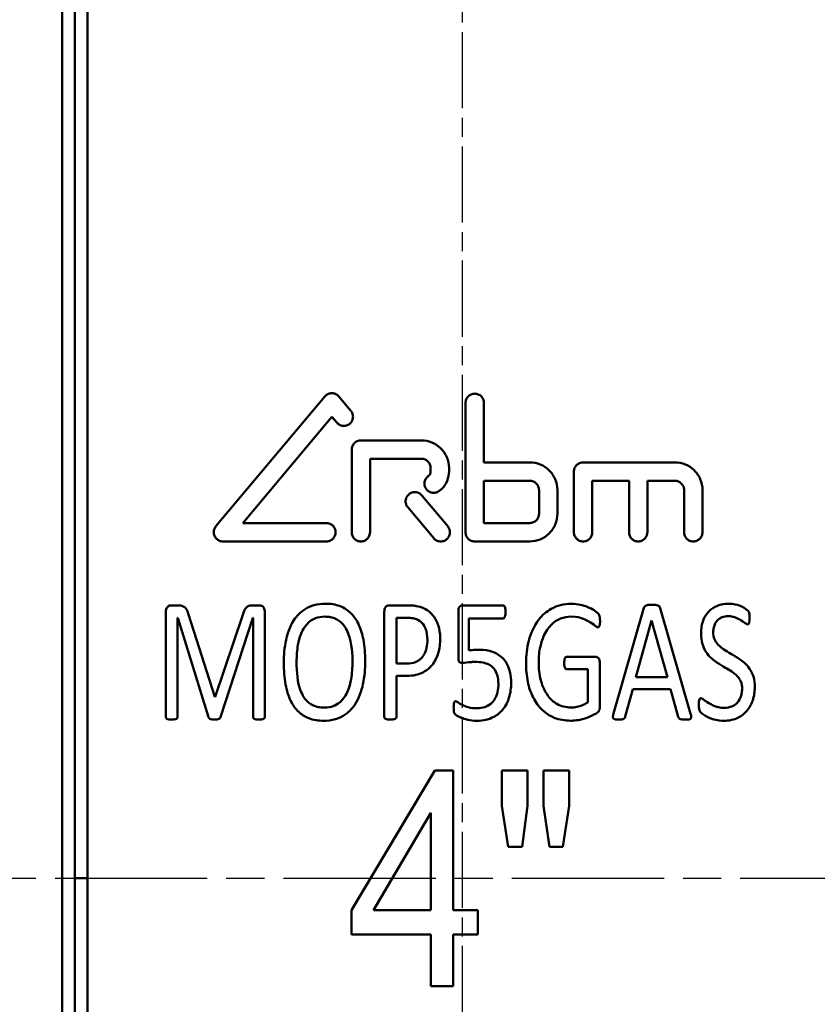
# Model space of a CAD drawing. Extents: x 4 to 2714, y -362 to 674.
# Drawn here: x 2567 to 2630, y 12 to 89 of the extents above; entities that cross this region are included whole.
import ezdxf

# ---------------------------------------------------------------- set-up
doc = ezdxf.new("R2010")
doc.units = 0
doc.linetypes.add('AM_ISO08W050', pattern=[18, 12, -1.5, 3, -1.5])
doc.linetypes.add('AM_ISO08W050x2', pattern=[9, 6, -0.75, 1.5, -0.75])
doc.layers.add('AM_0', color=7, linetype='CONTINUOUS', lineweight=50)
doc.layers.add('AM_7', color=4, linetype='AM_ISO08W050', lineweight=25)

# ---------------------------------------------------------------- blocks, each defined once
blk = doc.blocks.new('3371-40-1')
at = {"layer": 'AM_0'}
for p, q in [((3217.099, 76.756), (3217.099, 228.256)), ((3229.214, 180.234), (3237.795, 190.46)), ((3238.904, 190.46), (3239.848, 189.334)), ((3248.886, 179.769), (3248.886, 189.963)), ((3250.334, 189.963), (3250.334, 185.269)), ((3238.349, 188.869), (3231.321, 180.492)), ((3238.739, 188.403), (3238.349, 188.869)), ((3245.412, 187.006), (3240.635, 187.006)), ((3239.912, 179.769), (3239.912, 186.283)), ((3241.359, 185.559), (3241.359, 179.769)), ((3241.359, 185.559), (3245.412, 185.559)), ((3246.136, 184.546), (3246.136, 184.835)), ((3247.584, 184.835), (3247.584, 184.546)), ((3253.953, 185.269), (3250.334, 185.269)), ((3265.388, 185.269), (3258.15, 185.269)), ((3257.427, 179.769), (3257.427, 184.546)), ((3250.334, 183.822), (3250.334, 180.492)), ((3250.334, 183.822), (3253.953, 183.822)), ((3254.676, 181.216), (3254.676, 183.098)), ((3256.124, 183.098), (3256.124, 181.216)), ((3258.874, 183.822), (3258.874, 179.769)), ((3258.874, 183.822), (3261.769, 183.822)), ((3261.769, 179.769), (3261.769, 183.822)), ((3263.217, 183.822), (3263.217, 179.769)), ((3263.217, 183.822), (3265.388, 183.822)), ((3266.112, 179.769), (3266.112, 183.098)), ((3267.559, 183.098), (3267.559, 179.769)), ((3245.441, 182.669), (3247.485, 180.233)), ((3246.376, 179.303), (3244.332, 181.739)), ((3237.915, 180.492), (3231.321, 180.492)), ((3253.953, 180.492), (3250.334, 180.492)), ((3229.768, 179.045), (3237.915, 179.045)), ((3249.61, 179.045), (3253.953, 179.045)), ((3226.24, 174.004), (3225.657, 174.004)), ((3232.663, 174.004), (3232.054, 174.004)), ((3244.393, 174.004), (3242.854, 174.004)), ((3251.829, 174.004), (3248.652, 174.004)), ((3260.55, 165.477), (3262.95, 173.801)), ((3264.226, 173.793), (3266.626, 165.469)), ((3225.269, 165.224), (3225.269, 173.463)), ((3226.19, 173.032), (3226.198, 173.032)), ((3226.19, 173.032), (3226.19, 165.224)), ((3228.64, 165.19), (3226.198, 173.032)), ((3227.06, 173.277), (3229.139, 166.787)), ((3229.164, 166.787), (3231.328, 173.26)), ((3232.131, 173.032), (3229.57, 165.19)), ((3232.131, 173.032), (3232.139, 173.032)), ((3232.139, 165.224), (3232.139, 173.032)), ((3233.06, 173.463), (3233.06, 165.224)), ((3242.483, 165.224), (3242.483, 173.497)), ((3243.438, 173.024), (3243.438, 169.432)), ((3243.438, 173.024), (3244.316, 173.024)), ((3248.322, 169.905), (3248.322, 173.556)), ((3249.15, 172.964), (3249.15, 170.455)), ((3249.15, 172.964), (3251.829, 172.964)), ((3263.533, 172.812), (3262.3, 168.35)), ((3263.533, 172.812), (3263.542, 172.812)), ((3264.793, 168.35), (3263.542, 172.812)), ((3259.131, 169.948), (3256.857, 169.948)), ((3244.291, 169.432), (3243.438, 169.432)), ((3259.469, 169.466), (3259.469, 166.052)), ((3243.438, 168.452), (3244.249, 168.452)), ((3243.438, 168.452), (3243.438, 165.224)), ((3256.857, 168.976), (3258.514, 168.976)), ((3258.514, 166.364), (3258.514, 168.976)), ((3264.793, 168.35), (3262.3, 168.35)), ((3262.063, 167.404), (3261.471, 165.249)), ((3262.063, 167.404), (3265.046, 167.404)), ((3265.654, 165.215), (3265.046, 167.404)), ((3229.164, 166.787), (3229.139, 166.787)), ((3239.887, 149.992), (3246.469, 161.006)), ((3247.921, 161.006), (3246.469, 161.006)), ((3247.921, 161.006), (3247.921, 149.992)), ((3251.756, 158.22), (3251.756, 161.006)), ((3253.777, 161.006), (3251.756, 161.006)), ((3253.777, 161.006), (3253.777, 158.22)), ((3257.043, 161.006), (3255.021, 161.006)), ((3255.021, 158.22), (3255.021, 161.006)), ((3257.043, 161.006), (3257.043, 158.22)), ((3246.145, 157.65), (3241.623, 149.992)), ((3246.145, 149.992), (3246.145, 157.65)), ((3252.248, 154.981), (3251.756, 158.22)), ((3253.777, 158.22), (3253.337, 154.981)), ((3255.501, 154.981), (3255.021, 158.22)), ((3257.043, 158.22), (3256.563, 154.981)), ((3252.248, 154.981), (3253.337, 154.981)), ((3255.501, 154.981), (3256.563, 154.981)), ((3219.083, 152.506), (3218.091, 152.506)), ((3239.887, 148.075), (3239.887, 149.992)), ((3246.145, 149.992), (3241.623, 149.992)), ((3249.864, 149.992), (3247.921, 149.992)), ((3249.864, 149.992), (3249.864, 148.075)), ((3239.887, 148.075), (3246.145, 148.075)), ((3246.145, 144.006), (3246.145, 148.075)), ((3247.921, 148.075), (3247.921, 144.006)), ((3247.921, 148.075), (3249.864, 148.075)), ((3246.145, 144.006), (3247.921, 144.006))]:
    blk.add_line(p, q, dxfattribs=at)
for points, knots in [([(3218.091, 227.863), (3218.091, 227.855), (3218.091, 226.658), (3218.091, 220.398), (3218.091, 213.306), (3218.091, 195.642), (3218.091, 185.592), (3218.091, 167.603), (3218.091, 160.044), (3218.091, 152.506)], [-11.953881, -11.953881, -11.953881, -11.953881, -9.603651, -9.603651, -5.718103, -5.718103, -2.295, -2.295, 0, 0, 0, 0]), ([(3219.083, 152.506), (3219.083, 160.006), (3219.083, 167.528), (3219.083, 185.427), (3219.083, 195.427), (3219.083, 213.003), (3219.083, 220.06), (3219.083, 226.29), (3219.083, 227.48), (3219.083, 227.488)], [0, 0, 0, 0, 2.295, 2.295, 5.718103, 5.718103, 9.603651, 9.603651, 11.953881, 11.953881, 11.953881, 11.953881]), ([(3238.904, 190.46), (3238.89, 190.476), (3238.876, 190.492), (3238.799, 190.568), (3238.72, 190.624), (3238.542, 190.699), (3238.443, 190.718), (3238.349, 190.718), (3238.259, 190.718), (3238.164, 190.7), (3237.991, 190.63), (3237.913, 190.578), (3237.832, 190.502), (3237.813, 190.481), (3237.795, 190.46)], [-0.0631875, -0.0631875, -0.0631875, -0.0631875, -0.0564069, -0.0564069, -0.0282034, -0.0282034, 0, 0, 0, 0.0270976, 0.0270976, 0.0541951, 0.0541951, 0.0631239, 0.0631239, 0.0631239, 0.0631239]), ([(3250.334, 189.963), (3250.334, 190.054), (3250.315, 190.153), (3250.238, 190.336), (3250.179, 190.421), (3250.046, 190.546), (3249.969, 190.598), (3249.796, 190.668), (3249.7, 190.686), (3249.61, 190.686), (3249.52, 190.686), (3249.424, 190.668), (3249.252, 190.598), (3249.174, 190.546), (3249.042, 190.421), (3248.982, 190.336), (3248.905, 190.153), (3248.886, 190.054), (3248.886, 189.963)], [-0.1175751, -0.1175751, -0.1175751, -0.1175751, -0.0858854, -0.0858854, -0.0541957, -0.0541957, -0.0270978, -0.0270978, 0, 0, 0, 0.0270978, 0.0270978, 0.0541957, 0.0541957, 0.0858854, 0.0858854, 0.1175751, 0.1175751, 0.1175751, 0.1175751]), ([(3239.848, 188.403), (3239.894, 188.458), (3239.933, 188.521), (3239.999, 188.679), (3240.018, 188.777), (3240.018, 188.96), (3239.999, 189.059), (3239.933, 189.216), (3239.894, 189.279), (3239.848, 189.334)], [0.2963911, 0.2963911, 0.2963911, 0.2963911, 0.3190261, 0.3190261, 0.3502569, 0.3502569, 0.3816346, 0.3816346, 0.4042817, 0.4042817, 0.4042817, 0.4042817]), ([(3238.739, 188.403), (3238.753, 188.387), (3238.767, 188.372), (3238.844, 188.295), (3238.924, 188.239), (3239.102, 188.164), (3239.2, 188.145), (3239.384, 188.145), (3239.48, 188.163), (3239.653, 188.233), (3239.731, 188.286), (3239.812, 188.363), (3239.831, 188.382), (3239.848, 188.403)], [0.1707983, 0.1707983, 0.1707983, 0.1707983, 0.1775018, 0.1775018, 0.2055655, 0.2055655, 0.2336292, 0.2336292, 0.2607173, 0.2607173, 0.2878053, 0.2878053, 0.296401, 0.296401, 0.296401, 0.296401]), ([(3240.635, 187.006), (3240.542, 187.006), (3240.444, 186.987), (3240.266, 186.912), (3240.186, 186.856), (3240.057, 186.728), (3240.002, 186.646), (3239.929, 186.467), (3239.912, 186.372), (3239.912, 186.283)], [0, 0, 0, 0, 0.0279875, 0.0279875, 0.055975, 0.055975, 0.0858281, 0.0858281, 0.1156812, 0.1156812, 0.1156812, 0.1156812]), ([(3247.584, 184.835), (3247.584, 185.111), (3247.528, 185.406), (3247.298, 185.952), (3247.123, 186.203), (3246.729, 186.58), (3246.494, 186.739), (3245.971, 186.952), (3245.684, 187.006), (3245.412, 187.006)], [-0.3459063, -0.3459063, -0.3459063, -0.3459063, -0.254423, -0.254423, -0.1629398, -0.1629398, -0.0814699, -0.0814699, 0, 0, 0, 0]), ([(3245.412, 185.559), (3245.505, 185.559), (3245.604, 185.54), (3245.782, 185.465), (3245.862, 185.409), (3245.99, 185.281), (3246.046, 185.198), (3246.119, 185.02), (3246.136, 184.924), (3246.136, 184.835)], [0, 0, 0, 0, 0.027915, 0.027915, 0.0558299, 0.0558299, 0.0854292, 0.0854292, 0.1150285, 0.1150285, 0.1150285, 0.1150285]), ([(3256.124, 183.098), (3256.124, 183.374), (3256.068, 183.668), (3255.839, 184.213), (3255.665, 184.463), (3255.273, 184.841), (3255.036, 185.001), (3254.512, 185.215), (3254.224, 185.269), (3253.953, 185.269)], [-0.3436772, -0.3436772, -0.3436772, -0.3436772, -0.253342, -0.253342, -0.1630068, -0.1630068, -0.0815034, -0.0815034, 0, 0, 0, 0]), ([(3258.15, 185.269), (3258.06, 185.269), (3257.964, 185.251), (3257.79, 185.18), (3257.711, 185.127), (3257.58, 185.001), (3257.522, 184.917), (3257.445, 184.735), (3257.427, 184.637), (3257.427, 184.546)], [0, 0, 0, 0, 0.0271414, 0.0271414, 0.0542828, 0.0542828, 0.0845901, 0.0845901, 0.1148973, 0.1148973, 0.1148973, 0.1148973]), ([(3267.559, 183.098), (3267.559, 183.374), (3267.504, 183.668), (3267.274, 184.213), (3267.1, 184.463), (3266.708, 184.841), (3266.471, 185.001), (3265.947, 185.215), (3265.66, 185.269), (3265.388, 185.269)], [-0.3436772, -0.3436772, -0.3436772, -0.3436772, -0.253342, -0.253342, -0.1630068, -0.1630068, -0.0815034, -0.0815034, 0, 0, 0, 0]), ([(3245.954, 184.192), (3245.924, 184.171), (3245.897, 184.148), (3245.803, 184.057), (3245.745, 183.974), (3245.669, 183.792), (3245.65, 183.694), (3245.65, 183.511), (3245.668, 183.413), (3245.745, 183.232), (3245.802, 183.148), (3245.933, 183.022), (3246.013, 182.968), (3246.188, 182.897), (3246.283, 182.879), (3246.467, 182.879), (3246.565, 182.898), (3246.704, 182.956), (3246.751, 182.983), (3246.794, 183.013)], [0.043421, 0.043421, 0.043421, 0.043421, 0.0542969, 0.0542969, 0.0844012, 0.0844012, 0.1145055, 0.1145055, 0.1444987, 0.1444987, 0.1744918, 0.1744918, 0.2016269, 0.2016269, 0.2287619, 0.2287619, 0.2565684, 0.2565684, 0.2721762, 0.2721762, 0.2721762, 0.2721762]), ([(3246.136, 184.546), (3246.136, 184.491), (3246.125, 184.432), (3246.079, 184.323), (3246.044, 184.273), (3245.988, 184.218), (3245.972, 184.205), (3245.954, 184.192)], [0.06891009, 0.06891009, 0.06891009, 0.06891009, 0.08703818, 0.08703818, 0.10516627, 0.10516627, 0.11167214, 0.11167214, 0.11167214, 0.11167214]), ([(3246.794, 183.013), (3246.872, 183.068), (3246.943, 183.129), (3247.188, 183.364), (3247.338, 183.582), (3247.536, 184.055), (3247.584, 184.309), (3247.584, 184.546)], [0.7095635, 0.7095635, 0.7095635, 0.7095635, 0.7378474, 0.7378474, 0.8161067, 0.8161067, 0.8943659, 0.8943659, 0.8943659, 0.8943659]), ([(3253.953, 183.822), (3254.043, 183.822), (3254.139, 183.804), (3254.314, 183.732), (3254.393, 183.679), (3254.524, 183.553), (3254.582, 183.469), (3254.658, 183.288), (3254.676, 183.189), (3254.676, 183.098)], [0, 0, 0, 0, 0.0271521, 0.0271521, 0.0543043, 0.0543043, 0.084304, 0.084304, 0.1143038, 0.1143038, 0.1143038, 0.1143038]), ([(3265.388, 183.822), (3265.388, 183.822), (3265.388, 183.822), (3265.388, 183.822), (3265.478, 183.822), (3265.574, 183.804), (3265.749, 183.732), (3265.828, 183.679), (3265.959, 183.553), (3266.017, 183.469), (3266.093, 183.288), (3266.112, 183.189), (3266.112, 183.098)], [-0.0000025, -0.0000025, -0.0000025, -0.0000025, 0, 0, 0, 0.0271521, 0.0271521, 0.0543043, 0.0543043, 0.084304, 0.084304, 0.114301, 0.114301, 0.114301, 0.114301]), ([(3245.441, 182.669), (3245.424, 182.688), (3245.407, 182.707), (3245.327, 182.784), (3245.248, 182.838), (3245.073, 182.91), (3244.977, 182.928), (3244.886, 182.928), (3244.796, 182.928), (3244.7, 182.91), (3244.525, 182.838), (3244.445, 182.784), (3244.315, 182.658), (3244.257, 182.575), (3244.181, 182.393), (3244.162, 182.295), (3244.162, 182.113), (3244.181, 182.015), (3244.247, 181.857), (3244.286, 181.794), (3244.332, 181.739)], [-0.0620997, -0.0620997, -0.0620997, -0.0620997, -0.0543171, -0.0543171, -0.0271585, -0.0271585, 0, 0, 0, 0.0271585, 0.0271585, 0.0543171, 0.0543171, 0.0841382, 0.0841382, 0.1139594, 0.1139594, 0.1436773, 0.1436773, 0.1657024, 0.1657024, 0.1657024, 0.1657024]), ([(3253.953, 179.045), (3254.224, 179.045), (3254.512, 179.099), (3255.039, 179.315), (3255.278, 179.477), (3255.67, 179.858), (3255.843, 180.108), (3256.07, 180.651), (3256.124, 180.944), (3256.124, 181.216)], [0.6810125, 0.6810125, 0.6810125, 0.6810125, 0.762447, 0.762447, 0.8438816, 0.8438816, 0.9322037, 0.9322037, 1.0205258, 1.0205258, 1.0205258, 1.0205258]), ([(3254.676, 181.216), (3254.676, 181.125), (3254.658, 181.027), (3254.582, 180.846), (3254.525, 180.763), (3254.394, 180.636), (3254.315, 180.582), (3254.139, 180.511), (3254.043, 180.492), (3253.953, 180.492)], [0.1135977, 0.1135977, 0.1135977, 0.1135977, 0.1431331, 0.1431331, 0.1726686, 0.1726686, 0.1998226, 0.1998226, 0.2269765, 0.2269765, 0.2269765, 0.2269765]), ([(3229.214, 180.234), (3229.167, 180.178), (3229.127, 180.113), (3229.062, 179.955), (3229.045, 179.858), (3229.045, 179.679), (3229.062, 179.583), (3229.136, 179.405), (3229.191, 179.323), (3229.32, 179.194), (3229.4, 179.138), (3229.579, 179.064), (3229.676, 179.045), (3229.768, 179.045)], [0.0618935, 0.0618935, 0.0618935, 0.0618935, 0.0842552, 0.0842552, 0.1131042, 0.1131042, 0.141893, 0.141893, 0.1706819, 0.1706819, 0.1983438, 0.1983438, 0.2260057, 0.2260057, 0.2260057, 0.2260057]), ([(3237.915, 179.045), (3238.005, 179.045), (3238.101, 179.063), (3238.277, 179.135), (3238.357, 179.189), (3238.487, 179.316), (3238.545, 179.399), (3238.62, 179.58), (3238.639, 179.678), (3238.639, 179.86), (3238.62, 179.958), (3238.544, 180.139), (3238.487, 180.222), (3238.357, 180.348), (3238.277, 180.402), (3238.101, 180.474), (3238.005, 180.492), (3237.915, 180.492)], [-0.2259999, -0.2259999, -0.2259999, -0.2259999, -0.1988353, -0.1988353, -0.1716706, -0.1716706, -0.1423858, -0.1423858, -0.113101, -0.113101, -0.0837257, -0.0837257, -0.0543503, -0.0543503, -0.0271751, -0.0271751, 0, 0, 0, 0]), ([(3246.376, 179.303), (3246.392, 179.284), (3246.408, 179.266), (3246.488, 179.188), (3246.568, 179.134), (3246.744, 179.062), (3246.84, 179.044), (3247.021, 179.044), (3247.117, 179.062), (3247.293, 179.134), (3247.373, 179.188), (3247.503, 179.315), (3247.56, 179.398), (3247.636, 179.579), (3247.654, 179.677), (3247.654, 179.859), (3247.636, 179.957), (3247.57, 180.115), (3247.531, 180.178), (3247.485, 180.233)], [0.164236, 0.164236, 0.164236, 0.164236, 0.1716699, 0.1716699, 0.1988346, 0.1988346, 0.2259993, 0.2259993, 0.253164, 0.253164, 0.2803287, 0.2803287, 0.3096133, 0.3096133, 0.3388979, 0.3388979, 0.3682731, 0.3682731, 0.3901356, 0.3901356, 0.3901356, 0.3901356]), ([(3239.912, 179.769), (3239.912, 179.678), (3239.93, 179.58), (3240.005, 179.399), (3240.063, 179.316), (3240.193, 179.189), (3240.273, 179.135), (3240.449, 179.063), (3240.545, 179.045), (3240.726, 179.045), (3240.822, 179.063), (3240.998, 179.135), (3241.078, 179.189), (3241.208, 179.316), (3241.265, 179.399), (3241.341, 179.58), (3241.359, 179.678), (3241.359, 179.769)], [0.113101, 0.113101, 0.113101, 0.113101, 0.1423858, 0.1423858, 0.1716706, 0.1716706, 0.1988353, 0.1988353, 0.2259999, 0.2259999, 0.2531646, 0.2531646, 0.2803293, 0.2803293, 0.3096141, 0.3096141, 0.3388988, 0.3388988, 0.3388988, 0.3388988]), ([(3248.886, 179.769), (3248.886, 179.678), (3248.904, 179.58), (3248.98, 179.399), (3249.037, 179.316), (3249.168, 179.189), (3249.248, 179.135), (3249.423, 179.063), (3249.52, 179.045), (3249.61, 179.045)], [0.113101, 0.113101, 0.113101, 0.113101, 0.1423858, 0.1423858, 0.1716706, 0.1716706, 0.1988353, 0.1988353, 0.2259999, 0.2259999, 0.2259999, 0.2259999]), ([(3257.427, 179.769), (3257.427, 179.678), (3257.445, 179.58), (3257.52, 179.399), (3257.578, 179.316), (3257.708, 179.189), (3257.788, 179.135), (3257.964, 179.063), (3258.06, 179.045), (3258.241, 179.045), (3258.337, 179.063), (3258.513, 179.135), (3258.593, 179.189), (3258.723, 179.316), (3258.78, 179.399), (3258.856, 179.58), (3258.874, 179.678), (3258.874, 179.769)], [0.1131042, 0.1131042, 0.1131042, 0.1131042, 0.142389, 0.142389, 0.1716737, 0.1716737, 0.1988384, 0.1988384, 0.2260031, 0.2260031, 0.2531678, 0.2531678, 0.2803325, 0.2803325, 0.3096173, 0.3096173, 0.338902, 0.338902, 0.338902, 0.338902]), ([(3261.769, 179.769), (3261.769, 179.678), (3261.787, 179.58), (3261.863, 179.399), (3261.92, 179.316), (3262.051, 179.189), (3262.13, 179.135), (3262.306, 179.063), (3262.402, 179.045), (3262.585, 179.045), (3262.683, 179.064), (3262.861, 179.138), (3262.942, 179.194), (3263.07, 179.323), (3263.126, 179.405), (3263.199, 179.583), (3263.217, 179.679), (3263.217, 179.769)], [0.113101, 0.113101, 0.113101, 0.113101, 0.1423858, 0.1423858, 0.1716706, 0.1716706, 0.1988353, 0.1988353, 0.2259999, 0.2259999, 0.2536619, 0.2536619, 0.2813238, 0.2813238, 0.3101126, 0.3101126, 0.3389014, 0.3389014, 0.3389014, 0.3389014]), ([(3266.112, 179.769), (3266.112, 179.678), (3266.13, 179.58), (3266.206, 179.399), (3266.263, 179.316), (3266.393, 179.189), (3266.473, 179.135), (3266.649, 179.063), (3266.745, 179.045), (3266.928, 179.045), (3267.026, 179.064), (3267.204, 179.138), (3267.284, 179.194), (3267.413, 179.323), (3267.469, 179.405), (3267.542, 179.583), (3267.559, 179.679), (3267.559, 179.769)], [0.113101, 0.113101, 0.113101, 0.113101, 0.1423858, 0.1423858, 0.1716706, 0.1716706, 0.1988353, 0.1988353, 0.2259999, 0.2259999, 0.2536619, 0.2536619, 0.2813238, 0.2813238, 0.3101126, 0.3101126, 0.3389014, 0.3389014, 0.3389014, 0.3389014]), ([(3225.657, 174.004), (3225.62, 174.004), (3225.584, 173.998), (3225.512, 173.973), (3225.479, 173.954), (3225.429, 173.917), (3225.393, 173.889), (3225.329, 173.803), (3225.308, 173.751), (3225.275, 173.623), (3225.269, 173.54), (3225.269, 173.463)], [-0.1089442, -0.1089442, -0.1089442, -0.1089442, -0.0836175, -0.0836175, -0.0568507, -0.0568507, -0.0411244, -0.0411244, -0.024081, -0.024081, 0, 0, 0, 0]), ([(3227.06, 173.277), (3227.038, 173.359), (3226.987, 173.534), (3226.866, 173.752), (3226.807, 173.812), (3226.671, 173.918), (3226.589, 173.951), (3226.434, 173.995), (3226.336, 174.004), (3226.24, 174.004)], [-0.07785558, -0.07785558, -0.07785558, -0.07785558, -0.06101627, -0.06101627, -0.04835588, -0.04835588, -0.02857108, -0.02857108, 0, 0, 0, 0]), ([(3232.054, 174.004), (3231.943, 174.004), (3231.863, 173.985), (3231.736, 173.936), (3231.676, 173.896), (3231.565, 173.792), (3231.509, 173.72), (3231.399, 173.482), (3231.36, 173.369), (3231.328, 173.26)], [-0.1583079, -0.1583079, -0.1583079, -0.1583079, -0.1230129, -0.1230129, -0.0813314, -0.0813314, -0.0353588, -0.0353588, 0, 0, 0, 0]), ([(3233.06, 173.463), (3233.06, 173.528), (3233.056, 173.599), (3233.03, 173.725), (3233.011, 173.771), (3232.972, 173.845), (3232.945, 173.883), (3232.871, 173.952), (3232.831, 173.968), (3232.762, 173.994), (3232.713, 174.004), (3232.663, 174.004)], [-0.03870302, -0.03870302, -0.03870302, -0.03870302, -0.03332979, -0.03332979, -0.02810442, -0.02810442, -0.02235022, -0.02235022, -0.01511743, -0.01511743, 0, 0, 0, 0]), ([(3237.843, 174.139), (3237.536, 174.139), (3237.229, 174.104), (3236.752, 173.969), (3236.478, 173.871), (3235.868, 173.461), (3235.591, 173.189), (3235.002, 172.298), (3234.832, 171.716), (3234.613, 170.692), (3234.564, 170.079), (3234.564, 169.474)], [-0.6637446, -0.6637446, -0.6637446, -0.6637446, -0.5115971, -0.5115971, -0.4179551, -0.4179551, -0.3239453, -0.3239453, -0.1860183, -0.1860183, 0, 0, 0, 0]), ([(3240.978, 169.626), (3240.978, 170.185), (3240.94, 170.759), (3240.752, 171.753), (3240.62, 172.204), (3240.253, 172.922), (3240.05, 173.208), (3239.617, 173.605), (3239.359, 173.801), (3238.63, 174.084), (3238.237, 174.139), (3237.843, 174.139)], [-0.9314413, -0.9314413, -0.9314413, -0.9314413, -0.6467179, -0.6467179, -0.413739, -0.413739, -0.2358331, -0.2358331, -0.1182472, -0.1182472, 0, 0, 0, 0]), ([(3242.854, 174.004), (3242.819, 174.004), (3242.785, 173.999), (3242.717, 173.976), (3242.686, 173.959), (3242.631, 173.92), (3242.599, 173.893), (3242.541, 173.815), (3242.52, 173.764), (3242.489, 173.643), (3242.483, 173.568), (3242.483, 173.497)], [-0.0823301, -0.0823301, -0.0823301, -0.0823301, -0.06749854, -0.06749854, -0.0522394, -0.0522394, -0.03878225, -0.03878225, -0.02221588, -0.02221588, 0, 0, 0, 0]), ([(3246.885, 171.384), (3246.885, 171.842), (3246.816, 172.167), (3246.661, 172.68), (3246.531, 172.949), (3246.125, 173.462), (3245.896, 173.619), (3245.706, 173.729), (3245.461, 173.87), (3244.91, 173.971), (3244.705, 174.004), (3244.393, 174.004)], [-6.027382, -6.027382, -6.027382, -6.027382, -4.571823, -4.571823, -2.684018, -2.684018, -0.529401, -0.529401, -0.093804, -0.093804, 0, 0, 0, 0]), ([(3248.652, 174.004), (3248.619, 174.004), (3248.586, 174.001), (3248.526, 173.985), (3248.499, 173.973), (3248.439, 173.934), (3248.414, 173.906), (3248.368, 173.839), (3248.351, 173.789), (3248.327, 173.681), (3248.322, 173.617), (3248.322, 173.556)], [-0.05722337, -0.05722337, -0.05722337, -0.05722337, -0.05025309, -0.05025309, -0.04387393, -0.04387393, -0.03471767, -0.03471767, -0.01895937, -0.01895937, 0, 0, 0, 0]), ([(3252.04, 173.497), (3252.04, 173.642), (3252.024, 173.737), (3251.987, 173.874), (3251.971, 173.905), (3251.955, 173.934), (3251.942, 173.951), (3251.91, 173.979), (3251.891, 173.989), (3251.86, 174.001), (3251.845, 174.004), (3251.829, 174.004)], [-0.02224303, -0.02224303, -0.02224303, -0.02224303, -0.01841517, -0.01841517, -0.01523136, -0.01523136, -0.00997494, -0.00997494, -0.00466586, -0.00466586, 0, 0, 0, 0]), ([(3257.212, 174.131), (3256.932, 174.131), (3256.654, 174.099), (3256.118, 173.963), (3255.87, 173.863), (3255.253, 173.516), (3254.933, 173.233), (3254.273, 172.388), (3254.026, 171.798), (3253.718, 170.661), (3253.654, 170.049), (3253.654, 169.441)], [-0.6316008, -0.6316008, -0.6316008, -0.6316008, -0.5563704, -0.5563704, -0.4830135, -0.4830135, -0.3639216, -0.3639216, -0.187299, -0.187299, 0, 0, 0, 0]), ([(3259.485, 172.787), (3259.485, 172.873), (3259.483, 172.973), (3259.463, 173.12), (3259.45, 173.177), (3259.391, 173.304), (3259.347, 173.356), (3259.188, 173.501), (3258.949, 173.711), (3258.166, 174.009), (3257.774, 174.131), (3257.212, 174.131)], [-0.9208126, -0.9208126, -0.9208126, -0.9208126, -0.7324578, -0.7324578, -0.5962642, -0.5962642, -0.4286452, -0.4286452, -0.1685805, -0.1685805, 0, 0, 0, 0]), ([(3263.567, 174.046), (3263.501, 174.046), (3263.432, 174.045), (3263.282, 174.038), (3263.241, 174.032), (3263.175, 174.02), (3263.128, 174.008), (3263.042, 173.957), (3263.02, 173.933), (3262.982, 173.882), (3262.964, 173.841), (3262.95, 173.801)], [-0.03705424, -0.03705424, -0.03705424, -0.03705424, -0.03276701, -0.03276701, -0.02729588, -0.02729588, -0.01970424, -0.01970424, -0.01303262, -0.01303262, 0, 0, 0, 0]), ([(3264.226, 173.793), (3264.217, 173.821), (3264.205, 173.849), (3264.169, 173.917), (3264.148, 173.937), (3264.116, 173.968), (3264.086, 173.986), (3263.987, 174.027), (3263.914, 174.035), (3263.754, 174.045), (3263.655, 174.046), (3263.567, 174.046)], [-0.06340915, -0.06340915, -0.06340915, -0.06340915, -0.06146917, -0.06146917, -0.058416, -0.058416, -0.04784175, -0.04784175, -0.0263231, -0.0263231, 0, 0, 0, 0]), ([(3269.618, 174.139), (3269.431, 174.139), (3269.246, 174.12), (3268.891, 174.039), (3268.721, 173.979), (3268.306, 173.767), (3268.124, 173.604), (3267.774, 173.206), (3267.651, 172.926), (3267.484, 172.419), (3267.446, 172.103), (3267.446, 171.79)], [-0.2535971, -0.2535971, -0.2535971, -0.2535971, -0.2285952, -0.2285952, -0.2046728, -0.2046728, -0.1657028, -0.1657028, -0.0972521, -0.0972521, 0, 0, 0, 0]), ([(3271.274, 173.024), (3271.274, 173.147), (3271.267, 173.272), (3271.237, 173.45), (3271.223, 173.478), (3271.202, 173.515), (3271.179, 173.567), (3270.983, 173.732), (3270.738, 173.887), (3270.314, 174.039), (3270.003, 174.139), (3269.618, 174.139)], [-0.9979123, -0.9979123, -0.9979123, -0.9979123, -0.7135754, -0.7135754, -0.581732, -0.581732, -0.375565, -0.375565, -0.1156268, -0.1156268, 0, 0, 0, 0]), ([(3235.57, 169.559), (3235.57, 170.011), (3235.604, 170.463), (3235.72, 171.131), (3235.81, 171.581), (3236.13, 172.189), (3236.282, 172.443), (3236.768, 172.871), (3236.963, 172.956), (3237.287, 173.081), (3237.539, 173.117), (3237.793, 173.117)], [-0.4252638, -0.4252638, -0.4252638, -0.4252638, -0.2345127, -0.2345127, -0.138297, -0.138297, -0.1046004, -0.1046004, -0.075949, -0.075949, 0, 0, 0, 0]), ([(3237.793, 173.117), (3237.946, 173.117), (3238.1, 173.104), (3238.388, 173.047), (3238.521, 173.006), (3238.864, 172.847), (3239.043, 172.705), (3239.309, 172.419), (3239.488, 172.191), (3239.947, 171.005), (3239.973, 170.078), (3239.973, 169.55)], [-0.4756998, -0.4756998, -0.4756998, -0.4756998, -0.4097325, -0.4097325, -0.3494567, -0.3494567, -0.2464321, -0.2464321, -0.1623288, -0.1623288, 0, 0, 0, 0]), ([(3244.316, 173.024), (3244.453, 173.024), (3244.589, 173.012), (3244.865, 172.967), (3244.991, 172.936), (3245.321, 172.762), (3245.432, 172.646), (3245.587, 172.481), (3245.676, 172.302), (3245.844, 171.906), (3245.88, 171.584), (3245.88, 171.283)], [-0.1438261, -0.1438261, -0.1438261, -0.1438261, -0.1405397, -0.1405397, -0.1370645, -0.1370645, -0.1325679, -0.1325679, -0.0932484, -0.0932484, 0, 0, 0, 0]), ([(3251.829, 172.964), (3251.842, 172.964), (3251.855, 172.967), (3251.88, 172.975), (3251.892, 172.982), (3251.924, 173.007), (3251.942, 173.03), (3251.982, 173.098), (3252.012, 173.167), (3252.037, 173.357), (3252.04, 173.428), (3252.04, 173.497)], [-0.0992863, -0.0992863, -0.0992863, -0.0992863, -0.0898651, -0.0898651, -0.08011469, -0.08011469, -0.05968704, -0.05968704, -0.02137968, -0.02137968, 0, 0, 0, 0]), ([(3254.652, 169.533), (3254.652, 169.951), (3254.691, 170.368), (3254.851, 171.075), (3254.965, 171.451), (3255.365, 172.196), (3255.585, 172.428), (3255.892, 172.701), (3256.107, 172.857), (3256.64, 173.071), (3256.914, 173.117), (3257.195, 173.117)], [-0.4704197, -0.4704197, -0.4704197, -0.4704197, -0.3521169, -0.3521169, -0.2644908, -0.2644908, -0.1731888, -0.1731888, -0.0845337, -0.0845337, 0, 0, 0, 0]), ([(3257.195, 173.117), (3257.685, 173.117), (3257.957, 173.019), (3258.143, 172.949), (3258.221, 172.918), (3258.655, 172.728), (3258.86, 172.58), (3259.101, 172.401), (3259.152, 172.349), (3259.242, 172.295), (3259.265, 172.283), (3259.296, 172.274), (3259.307, 172.272), (3259.316, 172.272)], [-0.06705189, -0.06705189, -0.06705189, -0.06705189, -0.05997696, -0.05997696, -0.05486835, -0.05486835, -0.03089342, -0.03089342, -0.00974505, -0.00974505, -0.00296688, -0.00296688, 0, 0, 0, 0]), ([(3268.409, 171.9), (3268.409, 172.02), (3268.422, 172.139), (3268.473, 172.375), (3268.51, 172.483), (3268.636, 172.727), (3268.725, 172.82), (3268.913, 172.981), (3269.036, 173.039), (3269.257, 173.127), (3269.42, 173.15), (3269.584, 173.15)], [-0.1023923, -0.1023923, -0.1023923, -0.1023923, -0.0935806, -0.0935806, -0.084699, -0.084699, -0.0716546, -0.0716546, -0.0491804, -0.0491804, 0, 0, 0, 0]), ([(3269.584, 173.15), (3269.705, 173.15), (3269.825, 173.14), (3270.032, 173.096), (3270.122, 173.068), (3270.427, 172.937), (3270.557, 172.863), (3270.914, 172.623), (3270.956, 172.584), (3271.042, 172.533), (3271.068, 172.52), (3271.101, 172.51), (3271.112, 172.508), (3271.122, 172.508)], [-0.09036692, -0.09036692, -0.09036692, -0.09036692, -0.06768148, -0.06768148, -0.05069503, -0.05069503, -0.02943407, -0.02943407, -0.01047177, -0.01047177, -0.00307926, -0.00307926, 0, 0, 0, 0]), ([(3271.122, 172.508), (3271.134, 172.508), (3271.146, 172.51), (3271.168, 172.519), (3271.178, 172.526), (3271.198, 172.545), (3271.21, 172.561), (3271.237, 172.619), (3271.257, 172.68), (3271.272, 172.884), (3271.274, 172.956), (3271.274, 173.024)], [-0.1546097, -0.1546097, -0.1546097, -0.1546097, -0.1268733, -0.1268733, -0.0986528, -0.0986528, -0.0636995, -0.0636995, -0.0211827, -0.0211827, 0, 0, 0, 0]), ([(3259.316, 172.272), (3259.324, 172.272), (3259.331, 172.272), (3259.345, 172.276), (3259.353, 172.279), (3259.368, 172.286), (3259.38, 172.293), (3259.407, 172.317), (3259.419, 172.336), (3259.467, 172.434), (3259.476, 172.534), (3259.484, 172.641), (3259.485, 172.717), (3259.485, 172.787)], [-0.04232163, -0.04232163, -0.04232163, -0.04232163, -0.04055986, -0.04055986, -0.03870095, -0.03870095, -0.03651044, -0.03651044, -0.03332562, -0.03332562, -0.02180738, -0.02180738, 0, 0, 0, 0]), ([(3267.446, 171.79), (3267.446, 171.51), (3267.473, 171.215), (3267.606, 170.776), (3267.701, 170.541), (3268.094, 169.946), (3268.418, 169.691), (3269.149, 169.193), (3269.534, 169.018), (3270.168, 168.589), (3270.316, 168.414), (3270.438, 168.266), (3270.523, 168.136), (3270.655, 167.823), (3270.683, 167.625), (3270.683, 167.429)], [-0.17312, -0.17312, -0.17312, -0.17312, -0.1611538, -0.1611538, -0.1536686, -0.1536686, -0.1415962, -0.1415962, -0.1220587, -0.1220587, -0.1037823, -0.1037823, -0.0598455, -0.0598455, 0, 0, 0, 0]), ([(3271.68, 167.556), (3271.68, 167.834), (3271.651, 168.123), (3271.515, 168.562), (3271.417, 168.795), (3271.026, 169.383), (3270.715, 169.613), (3269.976, 170.113), (3269.585, 170.296), (3268.934, 170.739), (3268.78, 170.92), (3268.653, 171.071), (3268.569, 171.203), (3268.438, 171.51), (3268.409, 171.706), (3268.409, 171.9)], [-0.1487426, -0.1487426, -0.1487426, -0.1487426, -0.1422847, -0.1422847, -0.1380631, -0.1380631, -0.1310141, -0.1310141, -0.1166269, -0.1166269, -0.1029216, -0.1029216, -0.0601362, -0.0601362, 0, 0, 0, 0]), ([(3244.249, 168.452), (3244.493, 168.452), (3244.74, 168.473), (3245.134, 168.56), (3245.342, 168.622), (3245.886, 168.913), (3246.097, 169.118), (3246.477, 169.583), (3246.633, 169.911), (3246.843, 170.619), (3246.885, 171.004), (3246.885, 171.384)], [-0.4235519, -0.4235519, -0.4235519, -0.4235519, -0.3465291, -0.3465291, -0.2958553, -0.2958553, -0.2271292, -0.2271292, -0.1177508, -0.1177508, 0, 0, 0, 0]), ([(3245.88, 171.283), (3245.88, 171.08), (3245.861, 170.877), (3245.762, 170.429), (3245.684, 170.262), (3245.553, 170.024), (3245.451, 169.883), (3245.2, 169.667), (3245.072, 169.588), (3244.734, 169.458), (3244.507, 169.432), (3244.291, 169.432)], [-0.241248, -0.241248, -0.241248, -0.241248, -0.2075492, -0.2075492, -0.1652433, -0.1652433, -0.108804, -0.108804, -0.0648372, -0.0648372, 0, 0, 0, 0]), ([(3248.322, 169.905), (3248.322, 169.84), (3248.325, 169.766), (3248.343, 169.664), (3248.353, 169.624), (3248.377, 169.574), (3248.39, 169.553), (3248.432, 169.516), (3248.456, 169.503), (3248.522, 169.479), (3248.567, 169.474), (3248.609, 169.474)], [-0.07939006, -0.07939006, -0.07939006, -0.07939006, -0.04759187, -0.04759187, -0.02998149, -0.02998149, -0.02104016, -0.02104016, -0.01285194, -0.01285194, 0, 0, 0, 0]), ([(3250.012, 170.505), (3249.571, 170.505), (3249.394, 170.487), (3249.271, 170.474), (3249.211, 170.465), (3249.15, 170.455)], [-0.03709947, -0.03709947, -0.03709947, -0.03709947, -0.01836648, -0.01836648, 0, 0, 0, 0]), ([(3252.48, 167.928), (3252.48, 168.184), (3252.457, 168.44), (3252.352, 168.933), (3252.276, 169.149), (3252.058, 169.574), (3251.902, 169.777), (3251.46, 170.162), (3251.199, 170.281), (3250.7, 170.463), (3250.353, 170.505), (3250.012, 170.505)], [-0.2847082, -0.2847082, -0.2847082, -0.2847082, -0.2444387, -0.2444387, -0.2054546, -0.2054546, -0.1596433, -0.1596433, -0.1023755, -0.1023755, 0, 0, 0, 0]), ([(3256.857, 169.948), (3256.84, 169.948), (3256.823, 169.945), (3256.788, 169.934), (3256.775, 169.924), (3256.75, 169.903), (3256.736, 169.883), (3256.699, 169.813), (3256.683, 169.748), (3256.666, 169.599), (3256.663, 169.526), (3256.663, 169.457)], [-0.06440693, -0.06440693, -0.06440693, -0.06440693, -0.06042774, -0.06042774, -0.05576172, -0.05576172, -0.04615084, -0.04615084, -0.02120608, -0.02120608, 0, 0, 0, 0]), ([(3259.469, 169.466), (3259.469, 169.52), (3259.465, 169.575), (3259.448, 169.664), (3259.437, 169.714), (3259.404, 169.785), (3259.381, 169.829), (3259.3, 169.902), (3259.266, 169.918), (3259.204, 169.94), (3259.168, 169.948), (3259.131, 169.948)], [-0.09430847, -0.09430847, -0.09430847, -0.09430847, -0.05669746, -0.05669746, -0.03106642, -0.03106642, -0.0199563, -0.0199563, -0.01110038, -0.01110038, 0, 0, 0, 0]), ([(3234.564, 169.474), (3234.564, 168.911), (3234.601, 168.326), (3234.787, 167.317), (3234.916, 166.86), (3235.28, 166.138), (3235.479, 165.853), (3235.961, 165.403), (3236.223, 165.233), (3236.895, 164.967), (3237.298, 164.911), (3237.7, 164.911)], [-0.6541117, -0.6541117, -0.6541117, -0.6541117, -0.4732763, -0.4732763, -0.3270163, -0.3270163, -0.2171369, -0.2171369, -0.1203678, -0.1203678, 0, 0, 0, 0]), ([(3237.75, 165.95), (3237.588, 165.95), (3237.425, 165.963), (3237.123, 166.024), (3236.985, 166.068), (3236.619, 166.243), (3236.444, 166.401), (3236.209, 166.661), (3236.032, 166.893), (3235.642, 167.94), (3235.57, 168.734), (3235.57, 169.559)], [-0.7706335, -0.7706335, -0.7706335, -0.7706335, -0.6690594, -0.6690594, -0.5779905, -0.5779905, -0.4143946, -0.4143946, -0.2539897, -0.2539897, 0, 0, 0, 0]), ([(3237.7, 164.911), (3238.014, 164.911), (3238.327, 164.947), (3238.962, 165.132), (3239.211, 165.27), (3239.793, 165.673), (3240.034, 165.99), (3240.49, 166.696), (3240.681, 167.246), (3240.929, 168.396), (3240.978, 169.018), (3240.978, 169.626)], [-0.5202601, -0.5202601, -0.5202601, -0.5202601, -0.4831471, -0.4831471, -0.4420907, -0.4420907, -0.3597709, -0.3597709, -0.1872513, -0.1872513, 0, 0, 0, 0]), ([(3239.973, 169.55), (3239.973, 169.095), (3239.941, 168.638), (3239.829, 167.969), (3239.743, 167.513), (3239.424, 166.892), (3239.278, 166.641), (3238.798, 166.207), (3238.594, 166.117), (3238.267, 165.987), (3238.009, 165.95), (3237.75, 165.95)], [-0.4358089, -0.4358089, -0.4358089, -0.4358089, -0.2348514, -0.2348514, -0.1377673, -0.1377673, -0.1059058, -0.1059058, -0.0775427, -0.0775427, 0, 0, 0, 0]), ([(3248.609, 169.474), (3248.885, 169.474), (3249.025, 169.523), (3249.445, 169.548), (3249.543, 169.55), (3249.64, 169.55)], [-0.1261407, -0.1261407, -0.1261407, -0.1261407, -0.0291133, -0.0291133, 0, 0, 0, 0]), ([(3249.64, 169.55), (3249.843, 169.55), (3250.052, 169.536), (3250.415, 169.466), (3250.576, 169.416), (3250.852, 169.273), (3250.991, 169.176), (3251.256, 168.859), (3251.333, 168.679), (3251.449, 168.302), (3251.474, 168.057), (3251.474, 167.818)], [-0.2740994, -0.2740994, -0.2740994, -0.2740994, -0.2138168, -0.2138168, -0.1637711, -0.1637711, -0.1209415, -0.1209415, -0.073085, -0.073085, 0, 0, 0, 0]), ([(3253.654, 169.441), (3253.654, 168.954), (3253.695, 168.462), (3253.881, 167.565), (3254.014, 167.148), (3254.403, 166.367), (3254.646, 166.034), (3255.296, 165.42), (3255.653, 165.246), (3256.287, 164.989), (3256.725, 164.919), (3257.17, 164.919)], [-0.3832636, -0.3832636, -0.3832636, -0.3832636, -0.3191457, -0.3191457, -0.263136, -0.263136, -0.2055918, -0.2055918, -0.1335817, -0.1335817, 0, 0, 0, 0]), ([(3257.212, 165.959), (3257.011, 165.959), (3256.812, 165.981), (3256.429, 166.079), (3256.252, 166.152), (3255.819, 166.401), (3255.596, 166.605), (3255.04, 167.327), (3254.884, 167.86), (3254.696, 168.567), (3254.652, 169.058), (3254.652, 169.533)], [-0.3128297, -0.3128297, -0.3128297, -0.3128297, -0.2875236, -0.2875236, -0.2630389, -0.2630389, -0.2239672, -0.2239672, -0.1463672, -0.1463672, 0, 0, 0, 0]), ([(3256.663, 169.457), (3256.663, 169.375), (3256.667, 169.28), (3256.692, 169.142), (3256.707, 169.1), (3256.736, 169.046), (3256.749, 169.027), (3256.778, 169.001), (3256.792, 168.992), (3256.823, 168.979), (3256.84, 168.976), (3256.857, 168.976)], [-0.0461141, -0.0461141, -0.0461141, -0.0461141, -0.0289607, -0.0289607, -0.01707783, -0.01707783, -0.01020759, -0.01020759, -0.0051958, -0.0051958, 0, 0, 0, 0]), ([(3251.474, 167.818), (3251.474, 167.605), (3251.458, 167.384), (3251.362, 166.963), (3251.292, 166.808), (3251.113, 166.479), (3250.989, 166.347), (3250.71, 166.106), (3250.534, 166.035), (3250.21, 165.928), (3249.994, 165.9), (3249.776, 165.9)], [-0.1499069, -0.1499069, -0.1499069, -0.1499069, -0.1371601, -0.1371601, -0.1241347, -0.1241347, -0.1025868, -0.1025868, -0.0654265, -0.0654265, 0, 0, 0, 0]), ([(3249.801, 164.911), (3250.036, 164.911), (3250.269, 164.934), (3250.767, 165.051), (3250.968, 165.141), (3251.425, 165.385), (3251.647, 165.592), (3252.077, 166.1), (3252.226, 166.456), (3252.434, 167.112), (3252.48, 167.523), (3252.48, 167.928)], [-0.2974844, -0.2974844, -0.2974844, -0.2974844, -0.2792551, -0.2792551, -0.2577064, -0.2577064, -0.2096645, -0.2096645, -0.1239614, -0.1239614, 0, 0, 0, 0]), ([(3269.238, 164.911), (3269.442, 164.911), (3269.645, 164.931), (3270.003, 165.012), (3270.198, 165.071), (3270.64, 165.294), (3270.861, 165.462), (3271.308, 165.983), (3271.445, 166.297), (3271.635, 166.843), (3271.68, 167.201), (3271.68, 167.556)], [-0.326089, -0.326089, -0.326089, -0.326089, -0.2717446, -0.2717446, -0.2284657, -0.2284657, -0.1761369, -0.1761369, -0.1085946, -0.1085946, 0, 0, 0, 0]), ([(3270.683, 167.429), (3270.683, 167.299), (3270.672, 167.168), (3270.631, 166.955), (3270.602, 166.838), (3270.46, 166.519), (3270.358, 166.393), (3270.152, 166.19), (3270.016, 166.102), (3269.726, 165.984), (3269.537, 165.933), (3269.28, 165.933)], [-0.345671, -0.345671, -0.345671, -0.345671, -0.2756939, -0.2756939, -0.2292763, -0.2292763, -0.1633364, -0.1633364, -0.0772201, -0.0772201, 0, 0, 0, 0]), ([(3248.111, 166.449), (3248.102, 166.449), (3248.094, 166.448), (3248.077, 166.443), (3248.069, 166.44), (3248.049, 166.429), (3248.036, 166.42), (3248.008, 166.385), (3247.996, 166.362), (3247.968, 166.283), (3247.962, 166.218), (3247.952, 166.118), (3247.95, 166.045), (3247.95, 165.976)], [-0.04173202, -0.04173202, -0.04173202, -0.04173202, -0.03977016, -0.03977016, -0.03767307, -0.03767307, -0.03442354, -0.03442354, -0.03057617, -0.03057617, -0.02112198, -0.02112198, 0, 0, 0, 0]), ([(3249.776, 165.9), (3249.552, 165.9), (3249.317, 165.921), (3248.937, 166.032), (3248.773, 166.091), (3248.585, 166.184), (3248.544, 166.206), (3248.337, 166.318), (3248.293, 166.363), (3248.2, 166.42), (3248.172, 166.435), (3248.135, 166.446), (3248.123, 166.449), (3248.111, 166.449)], [-0.07537474, -0.07537474, -0.07537474, -0.07537474, -0.0532822, -0.0532822, -0.03620551, -0.03620551, -0.03243484, -0.03243484, -0.01164912, -0.01164912, -0.00357861, -0.00357861, 0, 0, 0, 0]), ([(3257.17, 164.919), (3257.44, 164.919), (3257.806, 164.951), (3258.66, 165.204), (3259.022, 165.401), (3259.176, 165.488), (3259.2, 165.503), (3259.264, 165.542), (3259.314, 165.581), (3259.392, 165.675), (3259.414, 165.722), (3259.459, 165.869), (3259.469, 165.961), (3259.469, 166.052)], [-0.09788797, -0.09788797, -0.09788797, -0.09788797, -0.08453116, -0.08453116, -0.07018669, -0.07018669, -0.06628282, -0.06628282, -0.0466735, -0.0466735, -0.02760974, -0.02760974, 0, 0, 0, 0]), ([(3258.514, 166.364), (3258.367, 166.261), (3258.21, 166.177), (3257.861, 166.045), (3257.679, 166.003), (3257.421, 165.966), (3257.317, 165.959), (3257.212, 165.959)], [-0.1224316, -0.1224316, -0.1224316, -0.1224316, -0.0784781, -0.0784781, -0.0313201, -0.0313201, 0, 0, 0, 0]), ([(3267.446, 166.686), (3267.426, 166.686), (3267.406, 166.683), (3267.369, 166.667), (3267.357, 166.657), (3267.336, 166.636), (3267.325, 166.618), (3267.29, 166.543), (3267.281, 166.469), (3267.27, 166.325), (3267.269, 166.238), (3267.269, 166.162)], [-0.05608165, -0.05608165, -0.05608165, -0.05608165, -0.05325064, -0.05325064, -0.05036475, -0.05036475, -0.04365414, -0.04365414, -0.02338594, -0.02338594, 0, 0, 0, 0]), ([(3267.269, 166.162), (3267.269, 166.071), (3267.273, 165.971), (3267.295, 165.829), (3267.31, 165.757), (3267.369, 165.631), (3267.404, 165.587), (3267.599, 165.411), (3267.85, 165.246), (3268.41, 165.015), (3268.745, 164.911), (3269.238, 164.911)], [-0.6085946, -0.6085946, -0.6085946, -0.6085946, -0.4634784, -0.4634784, -0.378087, -0.378087, -0.3048782, -0.3048782, -0.147639, -0.147639, 0, 0, 0, 0]), ([(3269.28, 165.933), (3269.12, 165.933), (3268.96, 165.948), (3268.736, 165.998), (3268.618, 166.028), (3268.129, 166.241), (3267.956, 166.35), (3267.677, 166.547), (3267.639, 166.592), (3267.543, 166.654), (3267.514, 166.67), (3267.474, 166.683), (3267.46, 166.686), (3267.446, 166.686)], [-0.119346, -0.119346, -0.119346, -0.119346, -0.0769891, -0.0769891, -0.058439, -0.058439, -0.0348147, -0.0348147, -0.0127008, -0.0127008, -0.0041671, -0.0041671, 0, 0, 0, 0]), ([(3247.95, 165.976), (3247.95, 165.874), (3247.954, 165.681), (3248.01, 165.505), (3248.025, 165.473), (3248.072, 165.418), (3248.086, 165.403), (3248.257, 165.278), (3248.416, 165.207), (3248.806, 165.051), (3249.216, 164.911), (3249.801, 164.911)], [-0.6718858, -0.6718858, -0.6718858, -0.6718858, -0.40258, -0.40258, -0.3249132, -0.3249132, -0.2968272, -0.2968272, -0.1754669, -0.1754669, 0, 0, 0, 0]), ([(3260.55, 165.477), (3260.511, 165.337), (3260.504, 165.263), (3260.503, 165.195), (3260.506, 165.167), (3260.519, 165.123), (3260.528, 165.106), (3260.548, 165.081), (3260.561, 165.067), (3260.624, 165.032), (3260.669, 165.023), (3260.776, 165.007), (3260.869, 165.004), (3260.947, 165.004)], [-0.07567863, -0.07567863, -0.07567863, -0.07567863, -0.05792852, -0.05792852, -0.04634818, -0.04634818, -0.03820021, -0.03820021, -0.03254442, -0.03254442, -0.0236462, -0.0236462, 0, 0, 0, 0]), ([(3260.947, 165.004), (3261.148, 165.004), (3261.23, 165.02), (3261.299, 165.039), (3261.338, 165.052), (3261.41, 165.108), (3261.424, 165.131), (3261.45, 165.176), (3261.463, 165.214), (3261.471, 165.249)], [-0.0289449, -0.0289449, -0.0289449, -0.0289449, -0.02142013, -0.02142013, -0.01581571, -0.01581571, -0.01100775, -0.01100775, 0, 0, 0, 0]), ([(3266.212, 165.004), (3266.334, 165.004), (3266.456, 165.008), (3266.551, 165.029), (3266.576, 165.037), (3266.619, 165.061), (3266.631, 165.075), (3266.651, 165.102), (3266.66, 165.121), (3266.675, 165.176), (3266.674, 165.211), (3266.667, 165.305), (3266.648, 165.39), (3266.626, 165.469)], [-0.05392866, -0.05392866, -0.05392866, -0.05392866, -0.04493768, -0.04493768, -0.04185746, -0.04185746, -0.03877131, -0.03877131, -0.0336802, -0.0336802, -0.0249555, -0.0249555, 0, 0, 0, 0]), ([(3225.269, 165.224), (3225.269, 165.194), (3225.273, 165.165), (3225.287, 165.126), (3225.292, 165.114), (3225.317, 165.086), (3225.333, 165.076), (3225.392, 165.045), (3225.462, 165.028), (3225.579, 165.007), (3225.657, 165.004), (3225.725, 165.004)], [-0.06120817, -0.06120817, -0.06120817, -0.06120817, -0.04745943, -0.04745943, -0.04176236, -0.04176236, -0.03569556, -0.03569556, -0.02044116, -0.02044116, 0, 0, 0, 0]), ([(3225.725, 165.004), (3225.848, 165.004), (3225.926, 165.014), (3226.048, 165.043), (3226.079, 165.057), (3226.113, 165.073), (3226.13, 165.083), (3226.158, 165.111), (3226.167, 165.125), (3226.185, 165.168), (3226.19, 165.195), (3226.19, 165.224)], [-0.03110541, -0.03110541, -0.03110541, -0.03110541, -0.02538764, -0.02538764, -0.02025569, -0.02025569, -0.01430284, -0.01430284, -0.00856986, -0.00856986, 0, 0, 0, 0]), ([(3228.64, 165.19), (3228.643, 165.178), (3228.647, 165.167), (3228.657, 165.145), (3228.664, 165.134), (3228.687, 165.108), (3228.708, 165.089), (3228.771, 165.053), (3228.826, 165.028), (3228.977, 165.006), (3229.045, 165.004), (3229.105, 165.004)], [-0.0976988, -0.0976988, -0.0976988, -0.0976988, -0.08431954, -0.08431954, -0.07053597, -0.07053597, -0.04566794, -0.04566794, -0.01819539, -0.01819539, 0, 0, 0, 0]), ([(3229.105, 165.004), (3229.171, 165.004), (3229.275, 165.007), (3229.437, 165.048), (3229.467, 165.064), (3229.504, 165.084), (3229.519, 165.1), (3229.548, 165.135), (3229.561, 165.162), (3229.57, 165.19)], [-0.01774796, -0.01774796, -0.01774796, -0.01774796, -0.01514833, -0.01514833, -0.01363715, -0.01363715, -0.0089413, -0.0089413, 0, 0, 0, 0]), ([(3232.139, 165.224), (3232.139, 165.197), (3232.143, 165.171), (3232.162, 165.124), (3232.172, 165.112), (3232.192, 165.088), (3232.21, 165.076), (3232.273, 165.045), (3232.341, 165.027), (3232.456, 165.007), (3232.529, 165.004), (3232.595, 165.004)], [-0.04815351, -0.04815351, -0.04815351, -0.04815351, -0.04470665, -0.04470665, -0.0415829, -0.0415829, -0.03497144, -0.03497144, -0.01991919, -0.01991919, 0, 0, 0, 0]), ([(3232.595, 165.004), (3232.727, 165.004), (3232.801, 165.014), (3232.92, 165.044), (3232.951, 165.058), (3232.983, 165.073), (3233, 165.083), (3233.028, 165.111), (3233.037, 165.125), (3233.055, 165.168), (3233.06, 165.195), (3233.06, 165.224)], [-0.02985121, -0.02985121, -0.02985121, -0.02985121, -0.024866, -0.024866, -0.02025569, -0.02025569, -0.01430284, -0.01430284, -0.00856986, -0.00856986, 0, 0, 0, 0]), ([(3242.483, 165.224), (3242.483, 165.196), (3242.487, 165.17), (3242.506, 165.124), (3242.515, 165.111), (3242.539, 165.086), (3242.558, 165.073), (3242.62, 165.044), (3242.687, 165.027), (3242.808, 165.007), (3242.886, 165.004), (3242.956, 165.004)], [-0.05439364, -0.05439364, -0.05439364, -0.05439364, -0.04870767, -0.04870767, -0.0441836, -0.0441836, -0.03681246, -0.03681246, -0.0210042, -0.0210042, 0, 0, 0, 0]), ([(3242.956, 165.004), (3243.093, 165.004), (3243.167, 165.016), (3243.281, 165.041), (3243.315, 165.055), (3243.353, 165.073), (3243.372, 165.085), (3243.396, 165.108), (3243.412, 165.125), (3243.433, 165.176), (3243.438, 165.199), (3243.438, 165.224)], [-0.07152097, -0.07152097, -0.07152097, -0.07152097, -0.05656298, -0.05656298, -0.03807213, -0.03807213, -0.01679873, -0.01679873, -0.00743336, -0.00743336, 0, 0, 0, 0]), ([(3265.654, 165.215), (3265.666, 165.187), (3265.68, 165.159), (3265.708, 165.109), (3265.716, 165.097), (3265.745, 165.068), (3265.765, 165.057), (3265.83, 165.03), (3265.908, 165.02), (3266.033, 165.006), (3266.13, 165.004), (3266.212, 165.004)], [-0.04783073, -0.04783073, -0.04783073, -0.04783073, -0.04473449, -0.04473449, -0.04195701, -0.04195701, -0.03755718, -0.03755718, -0.0246306, -0.0246306, 0, 0, 0, 0]), ([(3218.091, 152.506), (3218.091, 138.332), (3218.091, 124.044), (3218.091, 99.824), (3218.091, 90.005), (3218.091, 79.515), (3218.091, 77.162), (3218.091, 77.143)], [-47.777678, -47.777678, -47.777678, -47.777678, -43.461838, -43.461838, -39.114336, -39.114336, -35.836298, -35.836298, -35.836298, -35.836298]), ([(3219.083, 77.518), (3219.083, 77.537), (3219.083, 79.878), (3219.083, 90.316), (3219.083, 100.086), (3219.083, 124.185), (3219.083, 138.402), (3219.083, 152.506)], [35.836298, 35.836298, 35.836298, 35.836298, 39.114336, 39.114336, 43.461838, 43.461838, 47.777678, 47.777678, 47.777678, 47.777678])]:
    blk.add_open_spline(points, degree=3, knots=knots, dxfattribs=at)
at = {"layer": 'AM_7', "linetype": 'AM_ISO08W050x2'}
blk.add_line((3248.62, 264.173), (3248.62, 99.992), dxfattribs=at)
at = {"layer": 'AM_7'}
blk.add_line((3144.532, 152.506), (3360.944, 152.506), dxfattribs=at)

msp = doc.modelspace()

# ---------------------------------------------------------------- block references
at = {"layer": 'AM_0'}
msp.add_blockref('3371-40-1', (-646.652, -131.041), dxfattribs=at)

doc.saveas('drawing.dxf')
